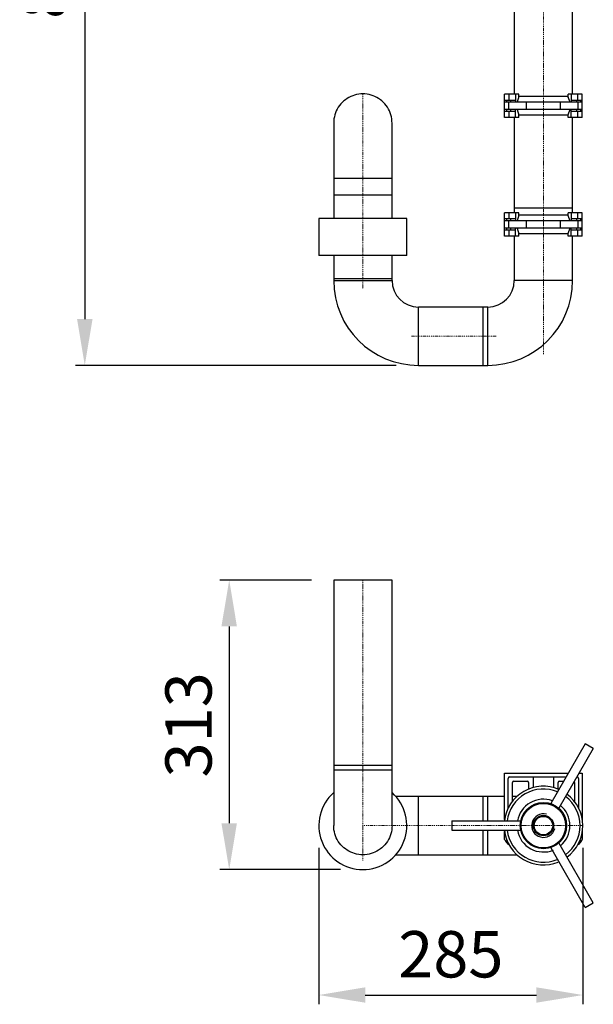
# Model space of a CAD drawing. Units: millimetres. Extents: x 9806 to 11834, y 914 to 3039.
# Drawn here: x 9806 to 10425, y 914 to 1977 of the extents above; entities that cross this region are included whole.
import ezdxf

# ---------------------------------------------------------------- set-up
doc = ezdxf.new("R2010")
doc.units = ezdxf.units.MM
doc.header["$LTSCALE"] = 10
doc.header["$PDSIZE"] = -1
doc.linetypes.add('STRICHPUNKT', pattern=[1, 0.5, -0.25, 0, -0.25])
doc.layers.add('Bemaßung', color=5, linetype='Continuous', lineweight=15)
doc.dimstyles.new('KESSEL Typ2014-20', dxfattribs={"dimscale": 20, "dimtxt": 2.5, "dimasz": 2.5, "dimexe": 0.5, "dimexo": 1.2, "dimtad": 1, "dimdec": 0, "dimlunit": 6, "dimtxsty": 'Standard', "dimcen": 2.5, "dimadec": 0, "dimazin": 0, "dimtfac": 1, "dimtdec": 0, "dimtmove": 2, "dimatfit": 3, "dimfxl": 1, "dimarcsym": 0})
pattern_1 = [(45, (-725.47, -1854.644), (-11.22532, 11.22532), [])]

# ---------------------------------------------------------------- blocks, each defined once
blk = doc.blocks.new('*D1')
at = {"layer": 'Bemaßung', "color": 0, "lineweight": -2, "transparency": 16777216}
for p, q in [((10334.7, 2465), (9866.1, 2465)), ((9876.1, 2415), (9876.1, 1653.5)), ((10212.4, 1603.5), (9866.1, 1603.5))]:
    blk.add_line(p, q, dxfattribs=at)
at = {"layer": 'Bemaßung', "color": 0, "transparency": 16777216}
for points in [[(9867.8, 2415), (9884.5, 2415), (9876.1, 2465)], [(9867.8, 1653.5), (9884.5, 1653.5), (9876.1, 1603.5)]]:
    blk.add_solid(points, dxfattribs=at)
at = {"layer": 'Defpoints', "color": 0, "transparency": 16777216}
for p in [(10358.7, 2465), (9876.1, 1603.5), (10236.4, 1603.5)]:
    blk.add_point(p, dxfattribs=at)
at = {"layer": 'Bemaßung', "color": 0, "transparency": 16777216, "insert": (9838.6, 2034.2), "char_height": 50, "attachment_point": 5, "rotation": 90}
blk.add_mtext('862', dxfattribs=at)
blk = doc.blocks.new('*D2')
at = {"layer": 'Bemaßung', "color": 0, "lineweight": -2, "transparency": 16777216}
for p, q in [((10120.9, 1371.9), (10022.1, 1371.9)), ((10032.1, 1321.9), (10032.1, 1109.4)), ((10152.4, 1059.4), (10022.1, 1059.4))]:
    blk.add_line(p, q, dxfattribs=at)
at = {"layer": 'Bemaßung', "color": 0, "transparency": 16777216}
for points in [[(10023.7, 1321.9), (10040.4, 1321.9), (10032.1, 1371.9)], [(10023.7, 1109.4), (10040.4, 1109.4), (10032.1, 1059.4)]]:
    blk.add_solid(points, dxfattribs=at)
at = {"layer": 'Defpoints', "color": 0, "transparency": 16777216}
for p in [(10144.9, 1371.9), (10032.1, 1059.4), (10176.4, 1059.4)]:
    blk.add_point(p, dxfattribs=at)
at = {"layer": 'Bemaßung', "color": 0, "transparency": 16777216, "insert": (9994.6, 1215.6), "char_height": 50, "attachment_point": 5, "rotation": 90}
blk.add_mtext('313', dxfattribs=at)
blk = doc.blocks.new('*D3')
at = {"layer": 'Bemaßung', "color": 0, "lineweight": -2, "transparency": 16777216}
for p, q in [((10128.9, 1082.9), (10128.9, 914.1)), ((10413.9, 1082.9), (10413.9, 914.1)), ((10178.9, 924.1), (10363.9, 924.1))]:
    blk.add_line(p, q, dxfattribs=at)
at = {"layer": 'Bemaßung', "color": 0, "transparency": 16777216}
for points in [[(10178.9, 932.4), (10178.9, 915.8), (10128.9, 924.1)], [(10363.9, 932.4), (10363.9, 915.8), (10413.9, 924.1)]]:
    blk.add_solid(points, dxfattribs=at)
at = {"layer": 'Defpoints', "color": 0, "transparency": 16777216}
for p in [(10128.9, 1106.9), (10413.9, 1106.9), (10413.9, 924.1)]:
    blk.add_point(p, dxfattribs=at)
at = {"layer": 'Bemaßung', "color": 0, "transparency": 16777216, "insert": (10271.4, 961.6), "char_height": 50, "attachment_point": 5}
blk.add_mtext('285', dxfattribs=at)
blk = doc.blocks.new('951800 - va')
h = blk.add_hatch()
h.set_pattern_fill('ANSI31', color=256, scale=5, style=0)
h.set_pattern_definition(pattern_1)
edge = h.paths.add_edge_path(flags=0)
edge.add_line((-44.1, -76.8), (-25, -60.8))
edge.add_line((-25, -60.8), (-25, -85))
edge.add_line((-25, -85), (-20, -95))
edge.add_line((-20, -95), (-20, -109))
edge.add_line((-20, -109), (-19, -110))
edge.add_line((-19, -110), (-10, -110))
edge.add_line((-10, -110), (-10, -70))
edge.add_line((-10, -70), (-11, -33))
edge.add_line((-11, -33), (-11.2, -33))
edge.add_arc((-11.2, -31.5), 1.5, 90, 270, ccw=False)
edge.add_line((-11.2, -30), (-11, -30))
edge.add_line((-11, -30), (-11, 0))
edge.add_line((-11, 0), (-24, 0))
edge.add_line((-24, 0), (-25, -1))
edge.add_line((-25, -1), (-25, -21.7))
edge.add_line((-25, -21.7), (-52.8, -45))
edge.add_spline(control_points=[(-52.8, -45), (-50.7, -55.6), (-47.5, -66.3), (-44.1, -76.8)], knot_values=[0.243444, 0.243444, 0.243444, 0.243444, 0.316812, 0.316812, 0.316812, 0.316812], weights=[1, 1, 1, 1], degree=3, periodic=0)
h = blk.add_hatch()
h.set_pattern_fill('ANSI31', color=256, scale=5, style=0)
h.set_pattern_definition(pattern_1)
edge = h.paths.add_edge_path(flags=0)
edge.add_line((20, -95), (25, -85))
edge.add_line((25, -85), (25, -1))
edge.add_line((25, -1), (24, 0))
edge.add_line((24, 0), (11, 0))
edge.add_line((11, 0), (11, -30))
edge.add_line((11, -30), (11.2, -30))
edge.add_arc((11.2, -31.5), 1.5, -90, 90, ccw=False)
edge.add_line((11.2, -33), (11, -33))
edge.add_line((11, -33), (10, -70))
edge.add_line((10, -70), (10, -110))
edge.add_line((10, -110), (19, -110))
edge.add_line((19, -110), (20, -109))
edge.add_line((20, -109), (20, -95))
for p, q in [((-24, 0), (-25, -1)), ((24, 0), (-24, 0)), ((-12.7, 0), (-12.7, -30)), ((-11, -30), (-11, 0)), ((11, 0), (11, -30)), ((12.7, 0), (12.7, -30)), ((25, -1), (24, 0)), ((-25, -1), (-25, -21.7)), ((25, -85), (25, -1)), ((-25, -21.7), (-52.8, -45)), ((-12.7, -30), (12.7, -30)), ((11.2, -33), (-11.2, -33)), ((-10, -70), (-11, -33)), ((11, -33), (10, -70)), ((53.8, -83.8), (25, -35.4)), ((-99, -83.8), (-52.8, -45)), ((-44.1, -76.8), (-25, -60.8)), ((-25, -60.8), (-25, -85)), ((39, -58.8), (37.7, -71.3)), ((-10, -110), (-10, -70)), ((10, -70), (-10, -70)), ((10, -70), (10, -110)), ((45.2, -83.8), (37.7, -71.3)), ((-99, -240), (-99, -83.8)), ((-44.1, -76.8), (-69, -97.8)), ((25, -74.6), (34.5, -90.4)), ((45.2, -240), (45.2, -83.8)), ((45.2, -83.8), (53.8, -83.8)), ((53.8, -240), (53.8, -83.8)), ((-25, -85), (-20, -95)), ((-20, -95), (-20, -109)), ((20, -95), (25, -85)), ((20, -109), (20, -95)), ((23.9, -87.2), (30.2, -97.8)), ((-69, -97.8), (-69, -226)), ((30.2, -97.8), (30.2, -226)), ((32.3, -97.8), (30.2, -97.8)), ((-20, -109), (-19, -110)), ((-19, -110), (19, -110)), ((19, -110), (20, -109)), ((-42.5, -160), (-31.5, -240)), ((-42.5, -160), (30.2, -160)), ((-69, -226), (-31.1, -257.8)), ((30.2, -226), (11.2, -257.8)), ((-31.1, -297), (-99, -240)), ((-31.5, -240), (-31.5, -257.5)), ((-31.5, -240), (21.8, -240)), ((11.2, -297), (45.2, -240)), ((19.9, -297), (53.8, -240)), ((45.2, -240), (53.8, -240)), ((-31.1, -297), (-31.1, -257.8)), ((11.2, -297), (11.2, -257.8)), ((31.5, -569), (31.5, -277.5)), ((-31.5, -296.6), (-31.5, -569)), ((-26.7, -569), (-42, -569)), ((-42, -594), (-42, -569)), ((-37, -575.5), (-37, -569)), ((-30, -569), (-30, -577.5)), ((-26.4, -571.5), (-28.4, -577.5)), ((-26.7, -572.3), (-26.7, -569)), ((26.4, -571.5), (-26.4, -571.5)), ((26.4, -571.5), (28.4, -577.5)), ((26.7, -572.3), (26.7, -569)), ((42, -569), (26.7, -569)), ((30, -569), (30, -577.5)), ((37, -575.5), (37, -569)), ((42, -594), (42, -569)), ((-30, -575.5), (-42, -575.5)), ((42, -577.5), (-42, -577.5)), ((-40, -575.5), (-40, -577.5)), ((-37.4, -585.5), (-37.4, -577.5)), ((-35.6, -575.5), (-35.6, -577.5)), ((-18.4, -585.5), (-18.4, -577.5)), ((18.4, -585.5), (18.4, -577.5)), ((42, -575.5), (30, -575.5)), ((35.6, -575.5), (35.6, -577.5)), ((37.4, -585.5), (37.4, -577.5)), ((40, -575.5), (40, -577.5)), ((42, -585.5), (-42, -585.5)), ((-30, -587.5), (-42, -587.5)), ((-26.7, -594), (-42, -594)), ((-40, -585.5), (-40, -587.5)), ((-37, -594), (-37, -587.5)), ((-35.6, -585.5), (-35.6, -587.5)), ((-31.5, -594), (-31.5, -697)), ((-30, -594), (-30, -585.5)), ((-28.4, -585.5), (-26.4, -591.5)), ((-26.7, -594), (-26.7, -590.7)), ((26.4, -591.5), (-26.4, -591.5)), ((28.4, -585.5), (26.4, -591.5)), ((26.7, -594), (26.7, -590.7)), ((42, -594), (26.7, -594)), ((30, -594), (30, -585.5)), ((42, -587.5), (30, -587.5)), ((31.5, -697), (31.5, -594)), ((35.6, -585.5), (35.6, -587.5)), ((37, -594), (37, -587.5)), ((40, -585.5), (40, -587.5)), ((-226.5, -600), (-226.5, -703)), ((-163.5, -703), (-163.5, -600)), ((-163.5, -660), (-226.5, -660)), ((-163.5, -678), (-226.5, -678)), ((-26.7, -697), (-42, -697)), ((-42, -722), (-42, -697)), ((-37, -703.5), (-37, -697)), ((31.5, -692), (-31.5, -692)), ((-30, -697), (-30, -705.5)), ((-26.4, -699.5), (-28.4, -705.5)), ((-26.7, -700.3), (-26.7, -697)), ((26.4, -699.5), (-26.4, -699.5)), ((26.4, -699.5), (28.4, -705.5)), ((26.7, -700.3), (26.7, -697)), ((42, -697), (26.7, -697)), ((30, -697), (30, -705.5)), ((37, -703.5), (37, -697)), ((42, -722), (42, -697)), ((-242.5, -703), (-242.5, -743)), ((-147.5, -703), (-242.5, -703)), ((-147.5, -743), (-147.5, -703)), ((-30, -703.5), (-42, -703.5)), ((42, -705.5), (-42, -705.5)), ((-40, -703.5), (-40, -705.5)), ((-37.4, -713.5), (-37.4, -705.5)), ((-35.6, -703.5), (-35.6, -705.5)), ((-18.4, -713.5), (-18.4, -705.5)), ((18.4, -713.5), (18.4, -705.5)), ((42, -703.5), (30, -703.5)), ((35.6, -703.5), (35.6, -705.5)), ((37.4, -713.5), (37.4, -705.5)), ((40, -703.5), (40, -705.5)), ((42, -713.5), (-42, -713.5)), ((-30, -715.5), (-42, -715.5)), ((-26.7, -722), (-42, -722)), ((-40, -713.5), (-40, -715.5)), ((-37, -722), (-37, -715.5)), ((-35.6, -713.5), (-35.6, -715.5)), ((-31.5, -722), (-31.5, -770)), ((-30, -722), (-30, -713.5)), ((-28.4, -713.5), (-26.4, -719.5)), ((-26.7, -722), (-26.7, -718.7)), ((26.4, -719.5), (-26.4, -719.5)), ((28.4, -713.5), (26.4, -719.5)), ((26.7, -722), (26.7, -718.7)), ((42, -722), (26.7, -722)), ((30, -722), (30, -713.5)), ((42, -715.5), (30, -715.5)), ((31.5, -770), (31.5, -722)), ((35.6, -713.5), (35.6, -715.5)), ((37, -722), (37, -715.5)), ((40, -713.5), (40, -715.5)), ((-147.5, -743), (-242.5, -743)), ((-226.5, -743), (-226.5, -770)), ((-163.5, -770), (-163.5, -743)), ((-163.5, -768), (-226.5, -768)), ((-226.5, -770), (-163.5, -770)), ((31.5, -770), (-31.5, -770)), ((-60, -798.5), (-135, -798.5)), ((-135, -861.5), (-135, -798.5)), ((-65, -861.5), (-65, -798.5)), ((-60, -861.5), (-60, -798.5)), ((-135, -861.5), (-60, -861.5))]:
    blk.add_line(p, q)
at = {"color": 1, "linetype": 'STRICHPUNKT', "lineweight": 9, "ltscale": 0.2}
for p, q in [((0, 0), (0, -849.7)), ((-195, -568.5), (-195, -778.6)), ((-142.4, -830), (-50.6, -830))]:
    blk.add_line(p, q, dxfattribs=at)
at = {"flags": 128}
for points in [[(-44.1, -76.8), (-47.1, -67.2), (-49.9, -57.5), (-52.2, -47.9), (-52.8, -45)], [(30.2, -103.2), (30.5, -102.4), (31.9, -99), (33.1, -95.4), (34.2, -91.5), (35.2, -87.4), (35.9, -83.5), (36.6, -79.5), (37.2, -75.4), (37.7, -71.3)], [(-163.5, -600), (-163.6, -597.8), (-163.8, -595.5), (-164.2, -593.3), (-164.8, -591.1), (-165.5, -589), (-166.3, -586.9), (-167.4, -584.9), (-168.5, -583), (-169.8, -581.1), (-171.2, -579.4), (-172.7, -577.7), (-174.4, -576.2), (-176.1, -574.8), (-178, -573.5), (-179.9, -572.4), (-181.9, -571.3), (-184, -570.5), (-186.1, -569.8), (-188.3, -569.2), (-190.5, -568.8), (-192.8, -568.6), (-195, -568.5), (-197.2, -568.6), (-199.5, -568.8), (-201.7, -569.2), (-203.9, -569.8), (-206, -570.5), (-208.1, -571.3), (-210.1, -572.4), (-212, -573.5), (-213.9, -574.8), (-215.6, -576.2), (-217.3, -577.7), (-218.8, -579.4), (-220.2, -581.1), (-221.5, -583), (-222.6, -584.9), (-223.7, -586.9), (-224.5, -589), (-225.2, -591.1), (-225.8, -593.3), (-226.2, -595.5), (-226.4, -597.8), (-226.5, -600)]]:
    blk.add_lwpolyline(points, dxfattribs=at)
for centre, radius, start, end in [((-11.2, -31.5), 1.5, 90, 270), ((11.2, -31.5), 1.5, 270, 90), ((-135, -770), 91.5, 180, 270), ((-135, -770), 28.5, 180, 270), ((-60, -770), 28.5, 270, 0), ((-60, -770), 91.5, 270, 0)]:
    blk.add_arc(centre, radius, start, end)
blk.add_ellipse((0, -323.1), major_axis=(29.3, 20.7), ratio=0.560314, start_param=0.510275, end_param=0.829084)
blk = doc.blocks.new('951800 - ds')
for p, q in [((-31.5, 0), (-31.5, -265)), ((31.5, 0), (-31.5, 0)), ((31.5, -265), (31.5, 0)), ((240.2, -176.8), (202.9, -241.3)), ((248.8, -181.8), (240.2, -176.8)), ((248.8, -181.8), (211.6, -246.3)), ((31.5, -200), (-31.5, -200)), ((31.5, -205), (-31.5, -205)), ((153, -258.5), (153, -208.5)), ((153, -208.5), (221.8, -208.5)), ((233.4, -208.5), (237, -208.5)), ((237, -208.5), (237, -258.5)), ((157, -246), (157, -214)), ((158.5, -212.5), (219.5, -212.5)), ((161.5, -238.8), (161.5, -218.5)), ((163, -217), (177.5, -217)), ((179, -218.5), (179, -225.6)), ((184.2, -223.9), (184.2, -212.5)), ((205.8, -212.5), (205.8, -223.9)), ((211, -225.6), (211, -218.5)), ((212.5, -217), (216.9, -217)), ((228.5, -218.5), (228.5, -238.8)), ((231.1, -212.5), (231.5, -212.5)), ((233, -214), (233, -246)), ((153, -233.5), (35.6, -233.5)), ((60, -296.5), (60, -233.5)), ((130, -260), (130, -233.5)), ((135, -260), (135, -233.5)), ((166.5, -233.5), (161.5, -233.5)), ((96, -260), (96, -270)), ((96, -260), (170.5, -260)), ((96, -270), (170.5, -270)), ((130, -296.5), (130, -270)), ((135, -296.5), (135, -270)), ((153, -280), (153, -271.5)), ((237, -271.5), (237, -280)), ((157, -284), (153, -280)), ((157.8, -285.5), (157.6, -285.4)), ((248.8, -348.2), (211.6, -283.7)), ((232.4, -285.4), (232.2, -285.5)), ((237, -280), (233, -284)), ((35.6, -296.5), (166.5, -296.5)), ((240.2, -353.2), (202.9, -288.7)), ((240.2, -353.2), (248.8, -348.2))]:
    blk.add_line(p, q)
at = {"color": 1, "linetype": 'STRICHPUNKT', "lineweight": 9, "ltscale": 0.2}
for p, q in [((0, 0), (0, -302.5)), ((237.5, -265), (0, -265))]:
    blk.add_line(p, q, dxfattribs=at)
at = {"flags": 128}
blk.add_lwpolyline([(31.5, -265), (31.4, -267.2), (31.2, -269.5), (30.8, -271.7), (30.2, -273.9), (29.5, -276), (28.7, -278.1), (27.6, -280.1), (26.5, -282), (25.2, -283.9), (23.8, -285.6), (22.3, -287.3), (20.6, -288.8), (18.9, -290.2), (17, -291.5), (15.1, -292.6), (13.1, -293.7), (11, -294.5), (8.9, -295.2), (6.7, -295.8), (4.5, -296.2), (2.2, -296.4), (0, -296.5), (-2.2, -296.4), (-4.5, -296.2), (-6.7, -295.8), (-8.9, -295.2), (-11, -294.5), (-13.1, -293.7), (-15.1, -292.6), (-17, -291.5), (-18.9, -290.2), (-20.6, -288.8), (-22.3, -287.3), (-23.8, -285.6), (-25.2, -283.9), (-26.5, -282), (-27.6, -280.1), (-28.7, -278.1), (-29.5, -276), (-30.2, -273.9), (-30.8, -271.7), (-31.2, -269.5), (-31.4, -267.2), (-31.5, -265)], dxfattribs=at)
for radius in [25, 24, 11, 10]:
    blk.add_circle((195, -265), radius)
for centre, radius, start, end in [((195, -265), 42.5, 66.7563, 173.2437), ((158.5, -214), 1.5, 90, 180), ((163, -218.5), 1.5, 90, 180), ((177.5, -218.5), 1.5, 0, 90), ((212.5, -218.5), 1.5, 90, 180), ((227, -218.5), 1.5, 0, 39.0149), ((231.5, -214), 1.5, 0, 90), ((0, -265), 47.5, 131.5412, 48.4588), ((195, -265), 39.5, 67.2774, 172.7226), ((195, -265), 39.5, 307.2774, 52.7226), ((195, -265), 42.5, 306.7563, 53.2437), ((195, -265), 28.5, 70.1042, 169.8958), ((195, -265), 28.5, 310.1042, 49.8958), ((195, -265), 12.7, 75, 345), ((195, -265), 42.5, 186.7563, 292.2085), ((195, -265), 39.5, 187.2774, 292.2085), ((195, -265), 28.5, 190.1042, 292.2085), ((162.6, -276.7), 10, 200.4668, 239.6567), ((227.4, -276.7), 10, 300.3433, 339.5332)]:
    blk.add_arc(centre, radius, start, end)

msp = doc.modelspace()

# ---------------------------------------------------------------- block references
for name, p in [('951800 - va', (10371.4, 2465)), ('951800 - ds', (10176.4, 1371.9))]:
    msp.add_blockref(name, p)

# ---------------------------------------------------------------- dimensions: what is measured, and where the dimension line sits
at = {"layer": 'Bemaßung'}
for base, p1, p2, picture, middle in [((9876.1234611, 1603.4750431), (10358.7430227, 2464.9750431), (10236.4430227, 1603.4750431), '*D1', (9838.6234611, 2034.2250431)), ((10032.0517756, 1059.369028), (10144.9430227, 1371.869028), (10176.4430227, 1059.369028), '*D2', (9994.5517756, 1215.619028))]:
    dim = msp.add_linear_dim(base=base, p1=p1, p2=p2, angle=90, dimstyle='KESSEL Typ2014-20', dxfattribs=at)
    dim.commit()
    dim.dimension.update_dxf_attribs({"geometry": picture, "text_midpoint": middle})
dim = msp.add_linear_dim(base=(10413.9, 924.1), p1=(10128.9, 1106.9), p2=(10413.9, 1106.9), dimstyle='KESSEL Typ2014-20', dxfattribs=at)
dim.commit()
dim.dimension.update_dxf_attribs({"geometry": '*D3', "text_midpoint": (10271.4, 961.6)})

doc.saveas('drawing.dxf')
